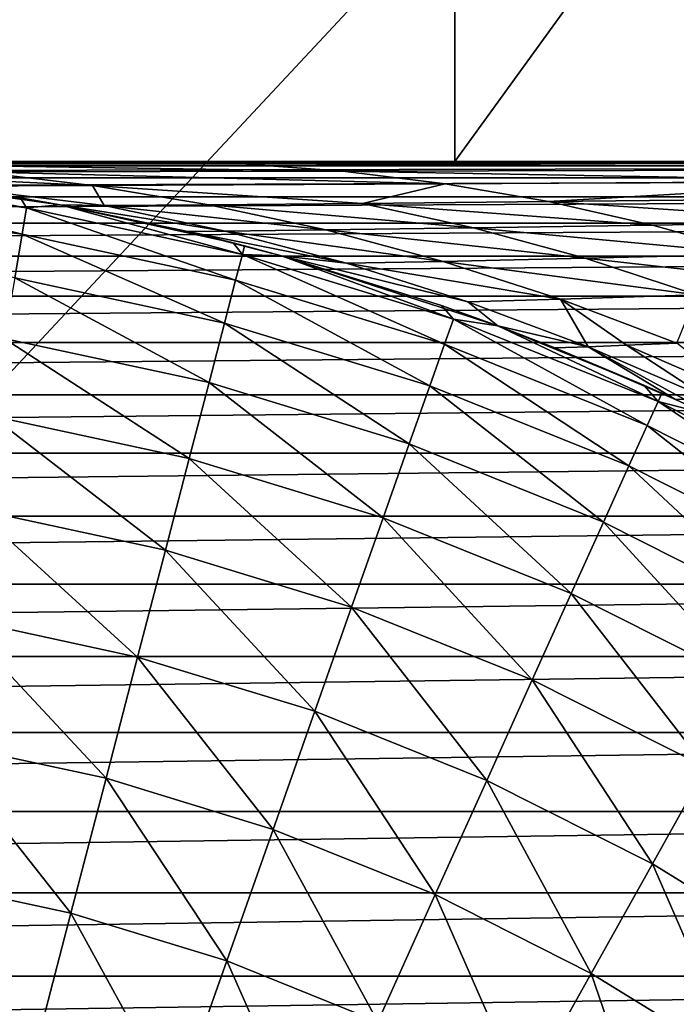
# Model space of a CAD drawing. Extents: x -75 to 75, y -81 to 0.
# Drawn here: x 3 to 3, y -11 to -10 of the extents above; entities that cross this region are included whole.
import ezdxf

# ---------------------------------------------------------------- set-up
doc = ezdxf.new("R2010")
doc.units = 0
doc.header["$MEASUREMENT"] = 0
doc.layers.add('L3', color=7, linetype='Continuous')
doc.layers.add('L6', color=7, linetype='Continuous')

msp = doc.modelspace()

# ---------------------------------------------------------------- linework, layer by layer
at = {"layer": 'L3', "color": 7}
for points in [[(2.954807, -8.45, 18.00495), (2.954807, -10.45, 18.00495), (1.482893, -10.45, 17.81386)], [(2.954807, -8.45, 18.00495), (1.482893, -10.45, 17.81386), (1.482893, -8.45, 17.81386)], [(2.220906, -8.45, 52.10643), (2.220906, -10.45, 52.10643), (3.683236, -10.45, 51.85219)], [(2.220906, -8.45, 52.10643), (3.683236, -10.45, 51.85219), (3.683236, -8.45, 51.85219)], [(4.404844, -8.45, 18.32188), (4.404844, -10.45, 18.32188), (2.954807, -10.45, 18.00495)], [(4.404844, -8.45, 18.32188), (2.954807, -10.45, 18.00495), (2.954807, -8.45, 18.00495)], [(0.742134, -10.45, 52.23403), (2.802062, -10.45, 55.41462), (2.834207, -10.45, 55.36714)], [(0.742134, -10.45, 52.23403), (2.834207, -10.45, 55.36714), (2.220906, -10.45, 52.10643)], [(2.954807, -10.45, 18.00495), (3.459399, -10.45, 15.10271), (1.482893, -10.45, 17.81386)], [(1.482893, -10.45, 17.81386), (3.459399, -10.45, 15.10271), (1.736126, -10.45, 14.87898)], [(3.459399, -10.45, 15.10271), (1.736331, -10.45001, 14.87661), (1.736126, -10.45, 14.87898)], [(3.459399, -10.45, 15.10271), (3.459806, -10.45001, 15.10037), (1.736331, -10.45001, 14.87661)], [(3.459806, -10.45001, 15.10037), (1.738575, -10.45136, 14.8506), (1.736331, -10.45001, 14.87661)], [(3.459806, -10.45001, 15.10037), (3.464278, -10.45136, 15.07465), (1.738575, -10.45136, 14.8506)], [(3.464278, -10.45136, 15.07465), (1.7408, -10.45497, 14.82481), (1.738575, -10.45136, 14.8506)], [(3.464278, -10.45136, 15.07465), (3.468713, -10.45497, 15.04914), (1.7408, -10.45497, 14.82481)], [(3.221107, -10.45, 55.0573), (3.392722, -10.45, 54.97845), (2.220906, -10.45, 52.10643)], [(2.220906, -10.45, 52.10643), (3.392722, -10.45, 54.97845), (3.579643, -10.45, 54.90929)], [(2.220906, -10.45, 52.10643), (3.579643, -10.45, 54.90929), (3.683236, -10.45, 51.85219)], [(2.834207, -10.45, 55.36714), (2.881883, -10.45, 55.30732), (2.220906, -10.45, 52.10643)], [(2.220906, -10.45, 52.10643), (2.881883, -10.45, 55.30732), (2.930686, -10.45, 55.25593)], [(2.220906, -10.45, 52.10643), (2.930686, -10.45, 55.25593), (2.981965, -10.45, 55.20996)], [(2.981965, -10.45, 55.20996), (3.040587, -10.45, 55.16488), (2.220906, -10.45, 52.10643)], [(2.220906, -10.45, 52.10643), (3.040587, -10.45, 55.16488), (3.109793, -10.45, 55.11922)], [(2.220906, -10.45, 52.10643), (3.109793, -10.45, 55.11922), (3.221107, -10.45, 55.0573)], [(2.889457, -10.45073, 55.34585), (2.834207, -10.45, 55.36714), (2.773409, -10.45079, 55.54931)], [(2.773409, -10.45079, 55.54931), (2.834207, -10.45, 55.36714), (2.802062, -10.45, 55.41462)], [(2.889457, -10.45073, 55.34585), (2.773409, -10.45079, 55.54931), (2.920462, -10.45297, 55.35708)], [(2.920462, -10.45297, 55.35708), (2.773409, -10.45079, 55.54931), (2.808309, -10.4532, 55.55628)], [(2.889457, -10.45073, 55.34585), (2.881883, -10.45, 55.30732), (2.834207, -10.45, 55.36714)], [(2.889457, -10.45073, 55.34585), (2.930686, -10.45, 55.25593), (2.881883, -10.45, 55.30732)], [(3.21256, -10.45056, 55.0866), (3.109793, -10.45, 55.11922), (2.889457, -10.45073, 55.34585)], [(2.889457, -10.45073, 55.34585), (3.109793, -10.45, 55.11922), (3.040587, -10.45, 55.16488)], [(2.889457, -10.45073, 55.34585), (3.040587, -10.45, 55.16488), (2.981965, -10.45, 55.20996)], [(2.981965, -10.45, 55.20996), (2.930686, -10.45, 55.25593), (2.889457, -10.45073, 55.34585)], [(3.21256, -10.45056, 55.0866), (2.889457, -10.45073, 55.34585), (3.233039, -10.45227, 55.10117)], [(3.233039, -10.45227, 55.10117), (2.889457, -10.45073, 55.34585), (2.920462, -10.45297, 55.35708)], [(3.233039, -10.45227, 55.10117), (2.920462, -10.45297, 55.35708), (3.091289, -10.45605, 55.22571)], [(4.404844, -10.45, 18.32188), (5.15706, -10.45, 15.47375), (2.954807, -10.45, 18.00495)], [(2.954807, -10.45, 18.00495), (5.15706, -10.45, 15.47375), (3.459399, -10.45, 15.10271)], [(3.468713, -10.45497, 15.04914), (1.74299, -10.46082, 14.79943), (1.7408, -10.45497, 14.82481)], [(3.468713, -10.45497, 15.04914), (3.473077, -10.46082, 15.02404), (1.74299, -10.46082, 14.79943)], [(2.82349, -10.4642, 66.75481), (2.764705, -10.45361, 66.68875), (2.756364, -10.4556, 66.75481)], [(2.808309, -10.4532, 55.55628), (2.764705, -10.45361, 55.85215), (2.843656, -10.45732, 55.56335)], [(2.821587, -10.46111, 66.68875), (2.764705, -10.45361, 66.68875), (2.82349, -10.4642, 66.75481)], [(2.798107, -10.45751, 55.85215), (2.764705, -10.45361, 66.68875), (2.833743, -10.46325, 55.85215)], [(2.764705, -10.45361, 66.68875), (2.821587, -10.46111, 66.68875), (2.833743, -10.46325, 55.85215)], [(2.843656, -10.45732, 55.56335), (2.764705, -10.45361, 55.85215), (2.798107, -10.45751, 55.85215)], [(2.920462, -10.45297, 55.35708), (2.808309, -10.4532, 55.55628), (2.951863, -10.4568, 55.36846)], [(2.951863, -10.4568, 55.36846), (2.808309, -10.4532, 55.55628), (2.843656, -10.45732, 55.56335)], [(3.091289, -10.45605, 55.22571), (2.920462, -10.45297, 55.35708), (2.951863, -10.4568, 55.36846)], [(2.822108, -10.47226, 66.82043), (2.756364, -10.4556, 66.75481), (2.755671, -10.46375, 66.82043)], [(2.82349, -10.4642, 66.75481), (2.756364, -10.4556, 66.75481), (2.822108, -10.47226, 66.82043)], [(2.843656, -10.45732, 55.56335), (2.798107, -10.45751, 55.85215), (2.847293, -10.46348, 55.69687)], [(2.847293, -10.46348, 55.69687), (2.798107, -10.45751, 55.85215), (2.833743, -10.46325, 55.85215)], [(2.951863, -10.4568, 55.36846), (2.843656, -10.45732, 55.56335), (2.926459, -10.46281, 55.46687)], [(2.847293, -10.46348, 55.69687), (2.879339, -10.46322, 55.57048), (2.843656, -10.45732, 55.56335)], [(2.926459, -10.46281, 55.46687), (2.843656, -10.45732, 55.56335), (2.879339, -10.46322, 55.57048)], [(2.983564, -10.46227, 55.37994), (2.951863, -10.4568, 55.36846), (2.926459, -10.46281, 55.46687)], [(3.091289, -10.45605, 55.22571), (2.951863, -10.4568, 55.36846), (2.983564, -10.46227, 55.37994)], [(3.117859, -10.46092, 55.23963), (3.091289, -10.45605, 55.22571), (2.983564, -10.46227, 55.37994)], [(3.473077, -10.46082, 15.02404), (1.745128, -10.46887, 14.77465), (1.74299, -10.46082, 14.79943)], [(3.473077, -10.46082, 15.02404), (3.477337, -10.46887, 14.99954), (1.745128, -10.46887, 14.77465)], [(2.833743, -10.46325, 66.68875), (2.821587, -10.46111, 66.68875), (2.82349, -10.4642, 66.75481)], [(2.833743, -10.46325, 55.85215), (2.821587, -10.46111, 66.68875), (2.833743, -10.46325, 66.68875)], [(3.117859, -10.46092, 55.23963), (2.983564, -10.46227, 55.37994), (3.076892, -10.46844, 55.31785)], [(2.822108, -10.47226, 66.82043), (2.755671, -10.46375, 66.82043), (2.819815, -10.48563, 66.88514)], [(2.887584, -10.48637, 66.82043), (2.82349, -10.4642, 66.75481), (2.822108, -10.47226, 66.82043)], [(2.889645, -10.47846, 66.75481), (2.833743, -10.46325, 66.68875), (2.82349, -10.4642, 66.75481)], [(2.889645, -10.47846, 66.75481), (2.82349, -10.4642, 66.75481), (2.887584, -10.48637, 66.82043)], [(2.886849, -10.47491, 66.68875), (2.833743, -10.46325, 66.68875), (2.889645, -10.47846, 66.75481)], [(2.833743, -10.46325, 55.85215), (2.833743, -10.46325, 66.68875), (2.872939, -10.47149, 55.85215)], [(2.833743, -10.46325, 66.68875), (2.886849, -10.47491, 66.68875), (2.872939, -10.47149, 55.85215)], [(2.847293, -10.46348, 55.69687), (2.833743, -10.46325, 55.85215), (2.884397, -10.47137, 55.70088)], [(2.884397, -10.47137, 55.70088), (2.833743, -10.46325, 55.85215), (2.872939, -10.47149, 55.85215)], [(2.879339, -10.46322, 55.57048), (2.847293, -10.46348, 55.69687), (2.915238, -10.47096, 55.57765)], [(2.915238, -10.47096, 55.57765), (2.847293, -10.46348, 55.69687), (2.884397, -10.47137, 55.70088)], [(2.926459, -10.46281, 55.46687), (2.879339, -10.46322, 55.57048), (2.96056, -10.47031, 55.47652)], [(2.96056, -10.47031, 55.47652), (2.879339, -10.46322, 55.57048), (2.915238, -10.47096, 55.57765)], [(2.983564, -10.46227, 55.37994), (2.926459, -10.46281, 55.46687), (3.015458, -10.46946, 55.39149)], [(3.015458, -10.46946, 55.39149), (2.926459, -10.46281, 55.46687), (2.96056, -10.47031, 55.47652)], [(3.076892, -10.46844, 55.31785), (2.983564, -10.46227, 55.37994), (3.015458, -10.46946, 55.39149)], [(3.477337, -10.46887, 14.99954), (1.747198, -10.47905, 14.75066), (1.745128, -10.46887, 14.77465)], [(3.477337, -10.46887, 14.99954), (3.481461, -10.47905, 14.97582), (1.747198, -10.47905, 14.75066)], [(2.96056, -10.47031, 55.47652), (2.915238, -10.47096, 55.57765), (2.994745, -10.47964, 55.48619)], [(3.015458, -10.46946, 55.39149), (2.96056, -10.47031, 55.47652), (3.047431, -10.4784, 55.40307)], [(3.047431, -10.4784, 55.40307), (2.96056, -10.47031, 55.47652), (2.994745, -10.47964, 55.48619)], [(3.076892, -10.46844, 55.31785), (3.015458, -10.46946, 55.39149), (3.047431, -10.4784, 55.40307)], [(2.884165, -10.4995, 66.88514), (2.822108, -10.47226, 66.82043), (2.819815, -10.48563, 66.88514)], [(2.887584, -10.48637, 66.82043), (2.822108, -10.47226, 66.82043), (2.884165, -10.4995, 66.88514)], [(2.884397, -10.47137, 55.70088), (2.872939, -10.47149, 55.85215), (2.921593, -10.48118, 55.70489)], [(2.872939, -10.47149, 55.85215), (2.886849, -10.47491, 66.68875), (2.890334, -10.47581, 66.68875)], [(2.872939, -10.47149, 55.85215), (2.890334, -10.47581, 66.68875), (2.901681, -10.47886, 55.85215)], [(2.921593, -10.48118, 55.70489), (2.872939, -10.47149, 55.85215), (2.901681, -10.47886, 55.85215)], [(2.915238, -10.47096, 55.57765), (2.884397, -10.47137, 55.70088), (2.951226, -10.48059, 55.58485)], [(2.951226, -10.48059, 55.58485), (2.884397, -10.47137, 55.70088), (2.921593, -10.48118, 55.70489)], [(2.994745, -10.47964, 55.48619), (2.915238, -10.47096, 55.57765), (2.951226, -10.48059, 55.58485)], [(2.889645, -10.47846, 66.75481), (2.890334, -10.47581, 66.68875), (2.886849, -10.47491, 66.68875)], [(2.901681, -10.47886, 66.68875), (2.890334, -10.47581, 66.68875), (2.889645, -10.47846, 66.75481)], [(2.901681, -10.47886, 55.85215), (2.890334, -10.47581, 66.68875), (2.901681, -10.47886, 66.68875)], [(3.481461, -10.47905, 14.97582), (1.749184, -10.49129, 14.72765), (1.747198, -10.47905, 14.75066)], [(3.481461, -10.47905, 14.97582), (3.485417, -10.49129, 14.95306), (1.749184, -10.49129, 14.72765)], [(2.951628, -10.50599, 66.82043), (2.889645, -10.47846, 66.75481), (2.887584, -10.48637, 66.82043)], [(2.954353, -10.49827, 66.75481), (2.901681, -10.47886, 66.68875), (2.889645, -10.47846, 66.75481)], [(2.954353, -10.49827, 66.75481), (2.889645, -10.47846, 66.75481), (2.951628, -10.50599, 66.82043)], [(2.950734, -10.49411, 66.68875), (2.901681, -10.47886, 66.68875), (2.954353, -10.49827, 66.75481)], [(2.901681, -10.47886, 55.85215), (2.901681, -10.47886, 66.68875), (2.968001, -10.50032, 55.85215)], [(2.901681, -10.47886, 66.68875), (2.950734, -10.49411, 66.68875), (2.968001, -10.50032, 55.85215)], [(2.921593, -10.48118, 55.70489), (2.901681, -10.47886, 55.85215), (2.958738, -10.49297, 55.70889)], [(2.958738, -10.49297, 55.70889), (2.901681, -10.47886, 55.85215), (2.968001, -10.50032, 55.85215)], [(3.047431, -10.4784, 55.40307), (2.994745, -10.47964, 55.48619), (3.07936, -10.48913, 55.41464)], [(2.951226, -10.48059, 55.58485), (2.921593, -10.48118, 55.70489), (2.987166, -10.49215, 55.59203)], [(2.987166, -10.49215, 55.59203), (2.921593, -10.48118, 55.70489), (2.958738, -10.49297, 55.70889)], [(2.994745, -10.47964, 55.48619), (2.951226, -10.48059, 55.58485), (3.028884, -10.49084, 55.49585)], [(3.028884, -10.49084, 55.49585), (2.951226, -10.48059, 55.58485), (2.987166, -10.49215, 55.59203)], [(3.07936, -10.48913, 55.41464), (2.994745, -10.47964, 55.48619), (3.028884, -10.49084, 55.49585)], [(2.879411, -10.51776, 66.94851), (2.819815, -10.48563, 66.88514), (2.816626, -10.50423, 66.94851)], [(2.884165, -10.4995, 66.88514), (2.819815, -10.48563, 66.88514), (2.879411, -10.51776, 66.94851)], [(2.947108, -10.51878, 66.88514), (2.887584, -10.48637, 66.82043), (2.884165, -10.4995, 66.88514)], [(2.951628, -10.50599, 66.82043), (2.887584, -10.48637, 66.82043), (2.947108, -10.51878, 66.88514)], [(3.485417, -10.49129, 14.95306), (1.75107, -10.5055, 14.70579), (1.749184, -10.49129, 14.72765)], [(3.485417, -10.49129, 14.95306), (3.489176, -10.5055, 14.93144), (1.75107, -10.5055, 14.70579)], [(3.028884, -10.49084, 55.49585), (2.987166, -10.49215, 55.59203), (3.022914, -10.50566, 55.59918)], [(2.968001, -10.50032, 66.68875), (2.950734, -10.49411, 66.68875), (2.954353, -10.49827, 66.75481)], [(2.968001, -10.50032, 55.85215), (2.950734, -10.49411, 66.68875), (2.968001, -10.50032, 66.68875)], [(2.987166, -10.49215, 55.59203), (2.958738, -10.49297, 55.70889), (2.995686, -10.50675, 55.71288)], [(2.958738, -10.49297, 55.70889), (2.968001, -10.50032, 55.85215), (2.995686, -10.50675, 55.71288)], [(2.995686, -10.50675, 55.71288), (3.007441, -10.50629, 55.65318), (2.987166, -10.49215, 55.59203)], [(3.022914, -10.50566, 55.59918), (2.987166, -10.49215, 55.59203), (3.007441, -10.50629, 55.65318)], [(2.940823, -10.53657, 66.94851), (2.884165, -10.4995, 66.88514), (2.879411, -10.51776, 66.94851)], [(2.947108, -10.51878, 66.88514), (2.884165, -10.4995, 66.88514), (2.940823, -10.53657, 66.94851)], [(3.013778, -10.53096, 66.82043), (2.954353, -10.49827, 66.75481), (2.951628, -10.50599, 66.82043)], [(3.017147, -10.52351, 66.75481), (2.968001, -10.50032, 66.68875), (2.954353, -10.49827, 66.75481)], [(3.017147, -10.52351, 66.75481), (2.954353, -10.49827, 66.75481), (3.013778, -10.53096, 66.82043)], [(3.012797, -10.51857, 66.68875), (2.968001, -10.50032, 66.68875), (3.017147, -10.52351, 66.75481)], [(2.968001, -10.50032, 55.85215), (2.968001, -10.50032, 66.68875), (2.985499, -10.50707, 55.85215)], [(2.985499, -10.50707, 55.85215), (2.968001, -10.50032, 66.68875), (3.012797, -10.51857, 66.68875)], [(2.995686, -10.50675, 55.71288), (2.968001, -10.50032, 55.85215), (2.985499, -10.50707, 55.85215)], [(3.489176, -10.5055, 14.93144), (1.752843, -10.52156, 14.68524), (1.75107, -10.5055, 14.70579)], [(3.489176, -10.5055, 14.93144), (3.492709, -10.52156, 14.91112), (1.752843, -10.52156, 14.68524)], [(2.873355, -10.54102, 67.01011), (2.816626, -10.50423, 66.94851), (2.812564, -10.52792, 67.01011)], [(2.879411, -10.51776, 66.94851), (2.816626, -10.50423, 66.94851), (2.873355, -10.54102, 67.01011)], [(3.008189, -10.54332, 66.88514), (2.951628, -10.50599, 66.82043), (2.947108, -10.51878, 66.88514)], [(3.013778, -10.53096, 66.82043), (2.951628, -10.50599, 66.82043), (3.008189, -10.54332, 66.88514)], [(3.032282, -10.52253, 55.71682), (3.007441, -10.50629, 55.65318), (2.995686, -10.50675, 55.71288)], [(3.043527, -10.52195, 55.65878), (3.022914, -10.50566, 55.59918), (3.007441, -10.50629, 55.65318)], [(3.043527, -10.52195, 55.65878), (3.007441, -10.50629, 55.65318), (3.032282, -10.52253, 55.71682)], [(2.995686, -10.50675, 55.71288), (2.985499, -10.50707, 55.85215), (3.022513, -10.52295, 55.85215)], [(2.985499, -10.50707, 55.85215), (3.012797, -10.51857, 66.68875), (3.022513, -10.52295, 55.85215)], [(3.032282, -10.52253, 55.71682), (2.995686, -10.50675, 55.71288), (3.025104, -10.52287, 55.78105)], [(3.025104, -10.52287, 55.78105), (2.995686, -10.50675, 55.71288), (3.022513, -10.52295, 55.85215)], [(2.932816, -10.55923, 67.01011), (2.879411, -10.51776, 66.94851), (2.873355, -10.54102, 67.01011)], [(2.940823, -10.53657, 66.94851), (2.879411, -10.51776, 66.94851), (2.932816, -10.55923, 67.01011)], [(3.017147, -10.52351, 66.75481), (3.018272, -10.52102, 66.68875), (3.012797, -10.51857, 66.68875)], [(3.022513, -10.52295, 55.85215), (3.012797, -10.51857, 66.68875), (3.018272, -10.52102, 66.68875)], [(3.492709, -10.52156, 14.91112), (1.754489, -10.53935, 14.66616), (1.752843, -10.52156, 14.68524)], [(3.492709, -10.52156, 14.91112), (3.495988, -10.53935, 14.89226), (1.754489, -10.53935, 14.66616)], [(3.000418, -10.56052, 66.94851), (2.947108, -10.51878, 66.88514), (2.940823, -10.53657, 66.94851)], [(3.008189, -10.54332, 66.88514), (2.947108, -10.51878, 66.88514), (3.000418, -10.56052, 66.94851)], [(3.032202, -10.52748, 66.68875), (3.018272, -10.52102, 66.68875), (3.017147, -10.52351, 66.75481)], [(3.022513, -10.52295, 55.85215), (3.018272, -10.52102, 66.68875), (3.032202, -10.52748, 55.85215)], [(3.032202, -10.52748, 55.85215), (3.018272, -10.52102, 66.68875), (3.032202, -10.52748, 66.68875)], [(3.073586, -10.56111, 66.82043), (3.017147, -10.52351, 66.75481), (3.013778, -10.53096, 66.82043)], [(3.077575, -10.55397, 66.75481), (3.032202, -10.52748, 66.68875), (3.017147, -10.52351, 66.75481)], [(3.077575, -10.55397, 66.75481), (3.017147, -10.52351, 66.75481), (3.073586, -10.56111, 66.82043)], [(3.025104, -10.52287, 55.78105), (3.022513, -10.52295, 55.85215), (3.032202, -10.52748, 55.85215)], [(2.866038, -10.56912, 67.06951), (2.812564, -10.52792, 67.01011), (2.807657, -10.55654, 67.06951)], [(2.873355, -10.54102, 67.01011), (2.812564, -10.52792, 67.01011), (2.866038, -10.56912, 67.06951)], [(3.066968, -10.57296, 66.88514), (3.013778, -10.53096, 66.82043), (3.008189, -10.54332, 66.88514)], [(3.073586, -10.56111, 66.82043), (3.013778, -10.53096, 66.82043), (3.066968, -10.57296, 66.88514)], [(2.990518, -10.58242, 67.01011), (2.940823, -10.53657, 66.94851), (2.932816, -10.55923, 67.01011)], [(3.000418, -10.56052, 66.94851), (2.940823, -10.53657, 66.94851), (2.990518, -10.58242, 67.01011)], [(3.495988, -10.53935, 14.89226), (1.755996, -10.55875, 14.6487), (1.754489, -10.53935, 14.66616)], [(3.495988, -10.53935, 14.89226), (3.498991, -10.55875, 14.87499), (1.755996, -10.55875, 14.6487)], [(2.923141, -10.58661, 67.06951), (2.873355, -10.54102, 67.01011), (2.866038, -10.56912, 67.06951)], [(2.932816, -10.55923, 67.01011), (2.873355, -10.54102, 67.01011), (2.923141, -10.58661, 67.06951)], [(3.057767, -10.58943, 66.94851), (3.008189, -10.54332, 66.88514), (3.000418, -10.56052, 66.94851)], [(3.066968, -10.57296, 66.88514), (3.008189, -10.54332, 66.88514), (3.057767, -10.58943, 66.94851)], [(2.857509, -10.60188, 67.12631), (2.807657, -10.55654, 67.06951), (2.801937, -10.5899, 67.12631)], [(2.866038, -10.56912, 67.06951), (2.807657, -10.55654, 67.06951), (2.857509, -10.60188, 67.12631)], [(3.498991, -10.55875, 14.87499), (1.757351, -10.5796, 14.63299), (1.755996, -10.55875, 14.6487)], [(3.498991, -10.55875, 14.87499), (3.501692, -10.5796, 14.85945), (1.757351, -10.5796, 14.63299)], [(2.978556, -10.60888, 67.06951), (2.932816, -10.55923, 67.01011), (2.923141, -10.58661, 67.06951)], [(2.990518, -10.58242, 67.01011), (2.932816, -10.55923, 67.01011), (2.978556, -10.60888, 67.06951)], [(3.046046, -10.61041, 67.01011), (3.000418, -10.56052, 66.94851), (2.990518, -10.58242, 67.01011)], [(3.057767, -10.58943, 66.94851), (3.000418, -10.56052, 66.94851), (3.046046, -10.61041, 67.01011)], [(2.911866, -10.61852, 67.12631), (2.866038, -10.56912, 67.06951), (2.857509, -10.60188, 67.12631)], [(2.923141, -10.58661, 67.06951), (2.866038, -10.56912, 67.06951), (2.911866, -10.61852, 67.12631)], [(3.501692, -10.5796, 14.85945), (1.758546, -10.60174, 14.61914), (1.757351, -10.5796, 14.63299)], [(3.501692, -10.5796, 14.85945), (3.504073, -10.60174, 14.84576), (1.758546, -10.60174, 14.61914)], [(3.031883, -10.63577, 67.06951), (2.990518, -10.58242, 67.01011), (2.978556, -10.60888, 67.06951)], [(3.046046, -10.61041, 67.01011), (2.990518, -10.58242, 67.01011), (3.031883, -10.63577, 67.06951)], [(2.964615, -10.63972, 67.12631), (2.923141, -10.58661, 67.06951), (2.911866, -10.61852, 67.12631)], [(2.978556, -10.60888, 67.06951), (2.923141, -10.58661, 67.06951), (2.964615, -10.63972, 67.12631)], [(2.847828, -10.63906, 67.18012), (2.801937, -10.5899, 67.12631), (2.795443, -10.62777, 67.18012)], [(2.857509, -10.60188, 67.12631), (2.801937, -10.5899, 67.12631), (2.847828, -10.63906, 67.18012)], [(3.504073, -10.60174, 14.84576), (1.75957, -10.625, 14.60727), (1.758546, -10.60174, 14.61914)], [(3.504073, -10.60174, 14.84576), (3.506114, -10.625, 14.83402), (1.75957, -10.625, 14.60727)], [(2.899067, -10.65475, 67.18012), (2.857509, -10.60188, 67.12631), (2.847828, -10.63906, 67.18012)], [(2.911866, -10.61852, 67.12631), (2.857509, -10.60188, 67.12631), (2.899067, -10.65475, 67.18012)], [(3.015377, -10.66531, 67.12631), (2.978556, -10.60888, 67.06951), (2.964615, -10.63972, 67.12631)], [(3.031883, -10.63577, 67.06951), (2.978556, -10.60888, 67.06951), (3.015377, -10.66531, 67.12631)], [(2.94879, -10.67473, 67.18012), (2.911866, -10.61852, 67.12631), (2.899067, -10.65475, 67.18012)], [(2.964615, -10.63972, 67.12631), (2.911866, -10.61852, 67.12631), (2.94879, -10.67473, 67.18012)], [(3.506114, -10.625, 14.83402), (1.760417, -10.64922, 14.59746), (1.75957, -10.625, 14.60727)], [(3.506114, -10.625, 14.83402), (3.5078, -10.64922, 14.82432), (1.760417, -10.64922, 14.59746)], [(2.83706, -10.68041, 67.23057), (2.795443, -10.62777, 67.18012), (2.788221, -10.66989, 67.23057)], [(2.847828, -10.63906, 67.18012), (2.795443, -10.62777, 67.18012), (2.83706, -10.68041, 67.23057)], [(3.063785, -10.69512, 67.12631), (3.031883, -10.63577, 67.06951), (3.015377, -10.66531, 67.12631)], [(2.88483, -10.69504, 67.23057), (2.847828, -10.63906, 67.18012), (2.83706, -10.68041, 67.23057)], [(2.899067, -10.65475, 67.18012), (2.847828, -10.63906, 67.18012), (2.88483, -10.69504, 67.23057)], [(2.996639, -10.69886, 67.18012), (2.964615, -10.63972, 67.12631), (2.94879, -10.67473, 67.18012)], [(3.015377, -10.66531, 67.12631), (2.964615, -10.63972, 67.12631), (2.996639, -10.69886, 67.18012)], [(3.5078, -10.64922, 14.82432), (1.761079, -10.6742, 14.58979), (1.760417, -10.64922, 14.59746)], [(3.5078, -10.64922, 14.82432), (3.509119, -10.6742, 14.81673), (1.761079, -10.6742, 14.58979)], [(2.931188, -10.71367, 67.23057), (2.899067, -10.65475, 67.18012), (2.88483, -10.69504, 67.23057)], [(2.94879, -10.67473, 67.18012), (2.899067, -10.65475, 67.18012), (2.931188, -10.71367, 67.23057)], [(3.04227, -10.72695, 67.18012), (3.015377, -10.66531, 67.12631), (2.996639, -10.69886, 67.18012)], [(3.063785, -10.69512, 67.12631), (3.015377, -10.66531, 67.12631), (3.04227, -10.72695, 67.18012)], [(2.825279, -10.72566, 67.27733), (2.788221, -10.66989, 67.23057), (2.78032, -10.71597, 67.27733)], [(2.83706, -10.68041, 67.23057), (2.788221, -10.66989, 67.23057), (2.825279, -10.72566, 67.27733)], [(3.509119, -10.6742, 14.81673), (1.761551, -10.69975, 14.58431), (1.761079, -10.6742, 14.58979)], [(3.509119, -10.6742, 14.81673), (3.510061, -10.69975, 14.81132), (1.761551, -10.69975, 14.58431)], [(2.975798, -10.73616, 67.23057), (2.94879, -10.67473, 67.18012), (2.931188, -10.71367, 67.23057)], [(2.996639, -10.69886, 67.18012), (2.94879, -10.67473, 67.18012), (2.975798, -10.73616, 67.23057)], [(2.869255, -10.73913, 67.27733), (2.83706, -10.68041, 67.23057), (2.825279, -10.72566, 67.27733)], [(2.88483, -10.69504, 67.23057), (2.83706, -10.68041, 67.23057), (2.869255, -10.73913, 67.27733)], [(2.91193, -10.75627, 67.27733), (2.88483, -10.69504, 67.23057), (2.869255, -10.73913, 67.27733)], [(2.931188, -10.71367, 67.23057), (2.88483, -10.69504, 67.23057), (2.91193, -10.75627, 67.27733)], [(3.510061, -10.69975, 14.81132), (1.761831, -10.72569, 14.58107), (1.761551, -10.69975, 14.58431)], [(3.510061, -10.69975, 14.81132), (3.510618, -10.72569, 14.80812), (1.761831, -10.72569, 14.58107)], [(3.018341, -10.76236, 67.23057), (2.996639, -10.69886, 67.18012), (2.975798, -10.73616, 67.23057)], [(3.04227, -10.72695, 67.18012), (2.996639, -10.69886, 67.18012), (3.018341, -10.76236, 67.23057)]]:
    msp.add_3dface(points, dxfattribs=at)
at = {"layer": 'L6', "color": 7}
for points in [[(2.125905, -8.75, -13.10296), (2.125905, -10.75, -13.10296), (4.000411, -10.75, -13.36677)], [(2.125905, -8.75, -13.10296), (4.000411, -10.75, -13.36677), (4.000411, -8.75, -13.36677)], [(4.466965, -8.75, -56.54173), (4.466965, -10.75, -56.54173), (2.598598, -10.75, -56.84599)], [(4.466965, -8.75, -56.54173), (2.598598, -10.75, -56.84599), (2.598598, -8.75, -56.84599)]]:
    msp.add_3dface(points, dxfattribs=at)

doc.saveas('drawing.dxf')
